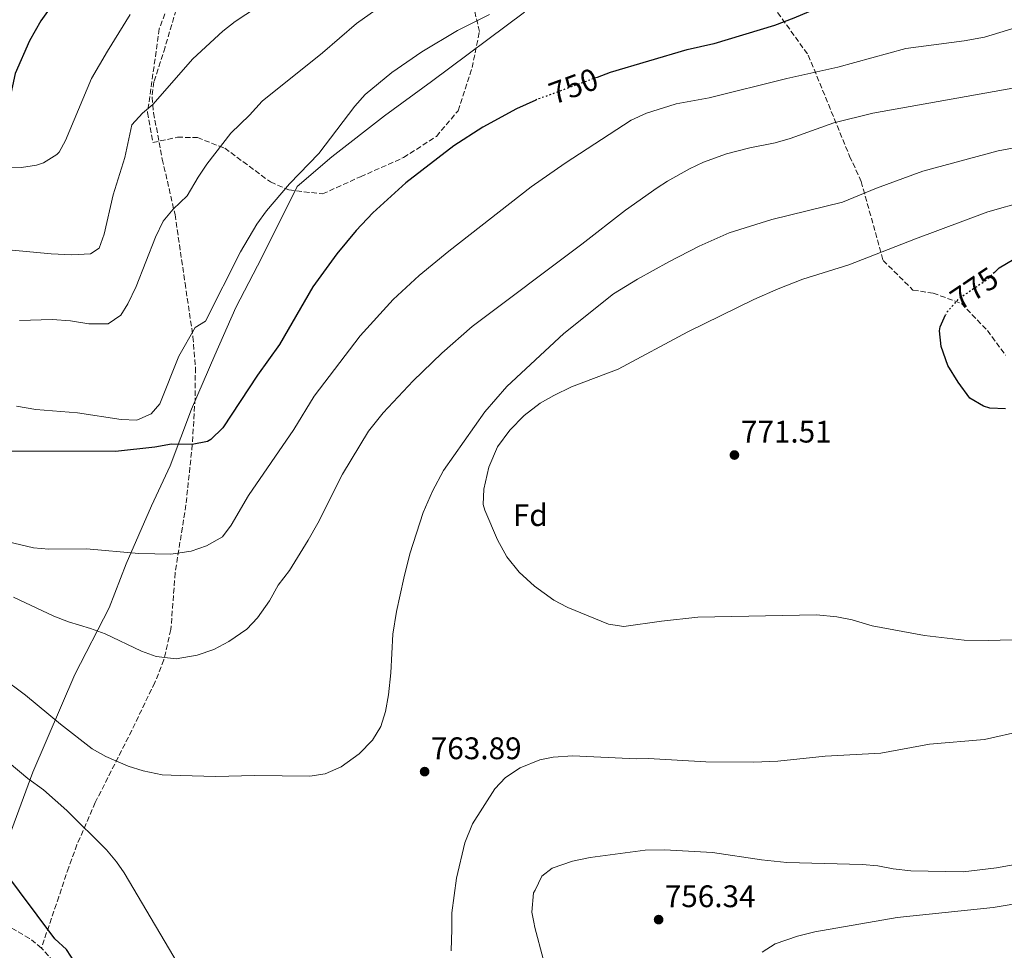
# Model space of a CAD drawing. Units: metres. Extents: x 542909 to 546136, y 4719313 to 4721646.
# Drawn here: x 543932 to 544249, y 4719883 to 4720182 of the extents above; entities that cross this region are included whole.
import ezdxf
from ezdxf.enums import TextEntityAlignment as Align

# ---------------------------------------------------------------- set-up
doc = ezdxf.new("R2010")
doc.units = ezdxf.units.M
doc.header["$MEASUREMENT"] = 0
doc.linetypes.add('DGN Style 3', pattern=[2.435891, 1.739922, -0.695969])
doc.linetypes.add('DGN Style 5', pattern=[1.217945, 0.521977, -0.695969])
for name, color, linetype, lineweight in [('Cota de curva de nivel directora', 7, 'Continuous', 0), ('Cota de punto acotado terreno', 7, 'Continuous', 0), ('Curva de nivel directora', 30, 'Continuous', 30), ('Curva de nivel directora no vista', 30, 'DGN Style 5', 30), ('Curva de nivel intermedia', 30, 'Continuous', 0), ('Etiqueta de zona arbolada', 92, 'Continuous', 0), ('Límite de Autonomía', 7, 'Continuous', 0), ('Punto acotado terreno (símbolo)', 7, 'Continuous', 0), ('Senda', 7, 'DGN Style 3', 0), ('Zona arbolada', 92, 'DGN Style 3', 0)]:
    doc.layers.add(name, color=color, linetype=linetype, lineweight=lineweight)
doc.styles.add('Style-Arial', font='arial.ttf')

# ---------------------------------------------------------------- blocks, each defined once
blk = doc.blocks.new('*U6')
at = {"layer": 'Zona arbolada', "color": 92, "linetype": 'DGN Style 3', "lineweight": 0}
for points in [[(543983.97, 4720197.35, 731.04), (543977.13, 4720178.79, 732.42), (543973.33, 4720151.91, 735.18), (543975.05, 4720142.23, 737.46), (543982.97, 4720143.99, 739.11), (543989.37, 4720143.83, 740.1), (543998.13, 4720140.47, 741.36), (544012.85, 4720129.59, 745.02), (544018.77, 4720127.03, 746.07), (544029.53, 4720125.75, 748.05), (544041.73, 4720131.27, 748.53), (544055.61, 4720137.43, 748.23), (544066.13, 4720144.23, 747.93), (544073.09, 4720152.47, 747.72), (544077.61, 4720166.31, 746.91), (544079.97, 4720177.91, 745.41), (544078.09, 4720185.91, 743.49)], [(544170.09, 4720191.91, 748.02), (544185.61, 4720170.31, 754.68), (544198.89, 4720137.91, 762.09), (544202.61, 4720129.75, 763.89), (544209.65, 4720104.39, 769.98), (544219.25, 4720094.87, 772.29), (544225.73, 4720093.91, 773.91), (544234.81, 4720090.55, 775.11), (544243.17, 4720081.9, 775.98), (544248.93, 4720073.98, 776.07)]]:
    blk.add_polyline3d(points, dxfattribs=at)
blk = doc.blocks.new('5PATER')
at = {"layer": 'Punto acotado terreno (símbolo)', "linetype": 'Continuous', "lineweight": 0}
h = blk.add_hatch(color=51, dxfattribs=at)
edge = h.paths.add_edge_path()
edge.add_ellipse((0, 0), major_axis=(-0.11, -0.111), ratio=0.999422, start_angle=0, end_angle=360)

msp = doc.modelspace()

# ---------------------------------------------------------------- linework, layer by layer
at = {"layer": 'Curva de nivel directora', "color": 30, "linetype": 'Continuous', "lineweight": 30, "flags": 128}
for points, elevation in [([(544269.36, 4720212.27), (544244.77, 4720204.37), (544240.05, 4720202.71), (544228.63, 4720197.56), (544217.04, 4720195.27), (544198.24, 4720189.54), (544181.01, 4720182.15), (544174.81, 4720179.83), (544155.29, 4720173.91)], 750), ([(543946.29, 4720191.51), (543939.09, 4720181.35), (543935.41, 4720174.95), (543930.85, 4720164.47), (543928.53, 4720154.07), (543927.25, 4720151.11), (543924.74, 4720149.69), (543919.97, 4720151.19), (543914.41, 4720153.51), (543908.01, 4720155.19), (543902.52, 4720156.2), (543892.25, 4720157.43), (543861.29, 4720159.03), (543849.17, 4720159.35), (543821.61, 4720159.28), (543804.77, 4720159.76), (543792.44, 4720159.61), (543762.04, 4720161.92), (543736.89, 4720159.52), (543725.81, 4720157.2), (543711.09, 4720154.76), (543706.08, 4720152.54), (543700.675, 4720147.902)], 725), ([(544155.29, 4720173.91), (544146.65, 4720172.07), (544146.62, 4720172.06), (544121.93, 4720164.71), (544117.74, 4720163.17)], 750), ([(544098.44, 4720156.06), (544098.07, 4720155.92), (544091.84, 4720153.11), (544081.04, 4720147.23), (544071.77, 4720141.19), (544056.29, 4720129.35), (544045.73, 4720119.67), (544040.37, 4720113.99), (544034.14, 4720106.51), (544026.41, 4720095.91), (544015.76, 4720077.44), (544008.69, 4720067.51), (543997.49, 4720050.63), (543993.65, 4720046.87), (543992.59, 4720046.3), (543987.72, 4720045.24), (543981.01, 4720045.43), (543975.65, 4720044.39), (543963.01, 4720043), (543923.77, 4720043.19)], 750), ([(544245.41, 4720100.53), (544246.97, 4720102.06), (544251.69, 4720104.86)], 775), ([(544248.93, 4720056.78), (544243.95, 4720056.97), (544241.85, 4720057.58), (544237.53, 4720060.19), (544233.81, 4720065.3), (544230.41, 4720070.71), (544228.33, 4720076.79), (544227.8, 4720081.79), (544228.01, 4720083.03), (544229.72, 4720086.96)], 775), ([(543957.01, 4719868.15), (543947.33, 4719883.11), (543943.53, 4719886.55), (543909.69, 4719931.67)], 775)]:
    msp.add_lwpolyline(points, dxfattribs=dict(at, elevation=elevation))
at = {"layer": 'Curva de nivel directora no vista', "color": 30, "linetype": 'DGN Style 5', "lineweight": 30, "flags": 128}
for points, elevation in [([(544117.74, 4720163.17), (544098.44, 4720156.06)], 750), ([(544245.41, 4720100.53), (544242.89, 4720098.06), (544233.81, 4720091.99), (544230, 4720087.6), (544229.72, 4720086.96)], 775)]:
    msp.add_lwpolyline(points, dxfattribs=dict(at, elevation=elevation))
at = {"layer": 'Curva de nivel intermedia', "color": 30, "linetype": 'Continuous', "lineweight": 0, "flags": 128}
for points, elevation in [([(543929.89, 4720107.75), (543942.37, 4720106.47), (543949.01, 4720106.15), (543955.01, 4720106.47), (543957.81, 4720108.39), (543959.45, 4720112.79), (543962.33, 4720125.43), (543966.09, 4720137.51), (543968.33, 4720147.99), (543971.73, 4720151.65), (543975.02, 4720154.45), (543987.93, 4720169.19), (543997.53, 4720177.99), (544001.46, 4720181.09), (544011.73, 4720187.91)], 735), ([(543932.21, 4720085.11), (543942.69, 4720085.43), (543948.61, 4720085.03), (543954.53, 4720083.99), (543960.73, 4720084.07), (543964.77, 4720086.79), (543966.97, 4720090.47), (543969.73, 4720096.07), (543975.89, 4720111.91), (543978.33, 4720117.03), (543981.59, 4720120.83), (543986.13, 4720125.19), (543989.57, 4720131.19), (543992.37, 4720135.33), (544000.15, 4720145.26), (544006.09, 4720151.03), (544010.13, 4720155.59), (544029.56, 4720171.02), (544040.49, 4720180.47), (544050.37, 4720187.43)], 740), ([(543927.57, 4720134.15), (543932.81, 4720134.23), (543937.72, 4720135.04), (543939.97, 4720135.75), (543944.25, 4720138.38), (543944.93, 4720139.19), (543947.01, 4720142.87), (543955.37, 4720162.79), (543960.43, 4720171.65), (543967.81, 4720183.35)], 730), ([(543977.25, 4720058.39), (543983.37, 4720073.67), (543988.65, 4720082.87), (543991.97, 4720084.95), (544003.21, 4720107.11), (544008.43, 4720116.03), (544011.61, 4720120.31), (544018.98, 4720129), (544028.41, 4720138.79), (544039.93, 4720153.91), (544043.25, 4720157.65), (544051.86, 4720164.71), (544061.51, 4720171.44), (544072.93, 4720178.23), (544083.15, 4720183.38)], 745), ([(544252.03, 4720179.06), (544242.21, 4720176.15), (544235.65, 4720174.95), (544216.93, 4720172.47), (544195.13, 4720166.47), (544178.69, 4720162.87), (544153.79, 4720156.62), (544143.18, 4720154.72), (544142.86, 4720154.61), (544133.65, 4720151.67), (544128.73, 4720149.43), (544107.53, 4720135.59), (544096.61, 4720127.99), (544070.13, 4720107.43), (544060.64, 4720099.58), (544052.25, 4720091.83), (544041.61, 4720080.15), (544026.89, 4720060.79), (544020.38, 4720050.15), (544005.73, 4720028.87), (544000.25, 4720019.43), (543997.41, 4720015.59), (543992.29, 4720012.71), (543987.37, 4720011.03), (543980.85, 4720010.08), (543970.55, 4720010.32), (543953.77, 4720011.75), (543941.67, 4720011.68), (543936.69, 4720012.15), (543908.15, 4720018.81)], 755), ([(543930.32, 4719996.26), (543943.29, 4719990.15), (543947.94, 4719988.32), (543955.01, 4719986.23), (543959.69, 4719984.49), (543971.45, 4719978.87), (543976.16, 4719977.21), (543982.53, 4719976.48), (543989.24, 4719977.59), (543994.61, 4719979.51), (543999.49, 4719982.07), (544005.21, 4719985.99), (544008.64, 4719989.63), (544012.48, 4719995.07), (544015.33, 4720000.07), (544018.97, 4720004.79), (544024.99, 4720014.59), (544028.05, 4720019.99), (544035.97, 4720035.75), (544044.35, 4720049.56), (544049.09, 4720055.51), (544058.68, 4720065.71), (544067.93, 4720074.63), (544077.68, 4720083.21), (544112.88, 4720109.64), (544126.89, 4720120.55), (544137.08, 4720127.75), (544140.37, 4720129.91), (544147.41, 4720133.83), (544151.94, 4720135.96), (544159.36, 4720138.62), (544166.83, 4720140.54), (544174.93, 4720142.15), (544179.74, 4720143.52), (544193.81, 4720148.63), (544206.35, 4720151.73), (544254.33, 4720160.31)], 760), ([(544081.73, 4720055.75), (544088.72, 4720063.94), (544107.03, 4720080.99), (544123.01, 4720093.67), (544130.76, 4720098.37), (544140.8, 4720103.98), (544150.53, 4720108.95), (544160.21, 4720113.27), (544173.86, 4720117.59), (544196.65, 4720123.11), (544207.55, 4720127.65), (544222.43, 4720133.02), (544246.65, 4720139.59), (544258.14, 4720141.79)], 765), ([(544243.37, 4719982.3), (544235.65, 4719982.46), (544222.9, 4719983.96), (544206.17, 4719987.03), (544199.73, 4719988.95), (544194.83, 4719989.92), (544188.22, 4719990.63), (544150.1, 4719989.82), (544138.45, 4719988.58), (544126.33, 4719986.87), (544121.39, 4719987.6), (544108.33, 4719992.95), (544108.1, 4719993.07), (544103.92, 4719995.3), (544097.61, 4719999.79), (544092.68, 4720004.28), (544088.73, 4720009.24), (544085.81, 4720014.63), (544081.69, 4720024.17), (544081.21, 4720025.99), (544081.42, 4720030.99), (544082.97, 4720037.99), (544085.77, 4720044.55), (544089.69, 4720049.91), (544094.37, 4720054.63), (544099.49, 4720058.55), (544103.82, 4720061.05), (544109.58, 4720063.8), (544124.55, 4720069.53), (544146.96, 4720081.52), (544168.15, 4720091.85), (544175.92, 4720095.32), (544183.89, 4720098.4), (544198.69, 4720102.95), (544220.08, 4720111.39), (544243.3, 4720120.01), (544255.37, 4720123.42)], 770), ([(543926.12, 4719970.77), (543934.13, 4719964.79), (543945.41, 4719955.43), (543955.57, 4719947.59), (543959.92, 4719945.14), (543967.17, 4719941.99), (543971.95, 4719940.53), (543978.04, 4719939.25), (543983.8, 4719938.97), (543995.29, 4719938.71), (544007.73, 4719938.95), (544025.49, 4719938.79), (544030.43, 4719939.54), (544035.57, 4719941.75), (544041.37, 4719945.91), (544045.65, 4719950.39), (544048.33, 4719954.71), (544049.75, 4719959.5), (544050.77, 4719964.9), (544051.51, 4719971.93), (544052.12, 4719984.33), (544053.32, 4719991.71), (544055.65, 4720002.39), (544057.61, 4720010.15), (544061.89, 4720023.43), (544064.85, 4720030.31), (544068.45, 4720036.95), (544081.73, 4720055.75)], 765), ([(543931.25, 4720057.65), (543937.46, 4720056.52), (543950.86, 4720055.49), (543964.89, 4720053.35), (543969.89, 4720053.11), (543974.48, 4720055.1), (543977.25, 4720058.39)], 745), ([(544270.46, 4719983.12), (544243.37, 4719982.3)], 770), ([(544266.84, 4719956.11), (544242.18, 4719950.55), (544224.51, 4719949.05), (544208.96, 4719946.22), (544191.01, 4719945.19), (544175.85, 4719943.59), (544168.09, 4719943.27), (544152.69, 4719943.43), (544134.33, 4719944.47), (544130.37, 4719944.34), (544110.01, 4719945.27), (544103.61, 4719944.9), (544099.42, 4719943.98), (544093.08, 4719941.43), (544088.39, 4719938.31), (544084.93, 4719934.71), (544077.7, 4719923.48), (544075.29, 4719917.37), (544072.57, 4719905.99), (544071.13, 4719894.87), (544071.13, 4719889.67), (544070.92, 4719882.74)], 765), ([(543925.43, 4719945.85), (543934.92, 4719938.08), (543939.93, 4719934.39), (543947.43, 4719927.8), (543960.13, 4719915.1), (543963.39, 4719911.31), (543965.89, 4719907.75), (543985.93, 4719873.67)], 770), ([(544139.45, 4719915.14), (544133.25, 4719915.01), (544115.57, 4719912.63), (544109.89, 4719911.51), (544103.29, 4719909.27), (544100.05, 4719906.63), (544097.82, 4719902.16), (544097.37, 4719901.27), (544096.84, 4719895.07), (544097.42, 4719891.86), (544097.73, 4719890.15), (544100.41, 4719880.15), (544103.56, 4719874.26), (544106.53, 4719870.23), (544112.93, 4719858.55), (544113.97, 4719856.05), (544115.17, 4719851.19), (544117.25, 4719838.15), (544117.237, 4719836.56), (544117.17, 4719827.99), (544114.29, 4719817.27), (544112.25, 4719812.07)], 760), ([(544279.48, 4719915.3), (544246.07, 4719909.39), (544235.41, 4719908.06), (544218.54, 4719908.33), (544212.83, 4719908.98), (544207.93, 4719909.98), (544202.93, 4719910.38), (544178.67, 4719911.04), (544170.56, 4719911.87), (544154.83, 4719914.22), (544139.45, 4719915.14)], 760), ([(544170.77, 4719882.23), (544174.96, 4719884.91), (544182.19, 4719887.41), (544187.7, 4719888.82), (544214.19, 4719893.42), (544244.98, 4719896.63), (544267.27, 4719900.32)], 755)]:
    msp.add_lwpolyline(points, dxfattribs=dict(at, elevation=elevation))
at = {"layer": 'Límite de Autonomía', "color": 7, "linetype": 'Continuous', "lineweight": 0}
msp.add_polyline3d([(544094.41, 4720184.08, 745.62), (544064.61, 4720161.85, 746.57), (544049.46, 4720150.86, 746.51), (544032.52, 4720137.72, 745.7), (544021.43, 4720128.12, 745.46), (544010.04, 4720105.3, 746.33), (544001.73, 4720089.33, 746.36), (543994.94, 4720073.99, 746.8), (543987.51, 4720056.62, 747.81), (543980.58, 4720038.49, 750.93), (543974.57, 4720025.56, 752.73), (543966.49, 4720006.92, 755.74), (543960.98, 4719992.85, 758.52), (543949.98, 4719971.43, 762.45), (543936.53, 4719940.11, 769.36), (543923.95, 4719906.38, 775.22)], dxfattribs=at)
at = {"layer": 'Senda', "color": 7, "linetype": 'DGN Style 3', "lineweight": 0}
for points in [[(543983.89, 4720189.51, 731.84), (543978.97, 4720172.87, 733.13), (543975.37, 4720161.75, 734.48), (543974.78, 4720156.82, 735.16), (543975.28, 4720151.84, 735.85), (543978.09, 4720136.95, 737.36), (543982.17, 4720119.11, 740), (543985.41, 4720097.09, 743.33), (543987.93, 4720079.91, 745.16), (543988.72, 4720069.97, 746.15), (543988.61, 4720060.07, 747.23), (543987.72, 4720045.24, 749.35), (543985.69, 4720025.91, 752.78), (543982.21, 4720004.07, 756.56), (543980.85, 4719985.83, 758.66), (543978.59, 4719976.18, 760.1), (543975.73, 4719968.87, 761.3), (543967.21, 4719951.35, 764.48), (543956.55, 4719930.28, 768.9), (543950.68, 4719916.77, 771.58), (543948.01, 4719909.51, 772.88), (543944.83, 4719900.07, 774.13), (543939.27, 4719883.58, 775.35)], [(543939.27, 4719883.58, 775.35), (543935.45, 4719886.68, 775.4), (543927.25, 4719891.35, 775.68), (543913.89, 4719899.83, 775.83), (543909.88, 4719902.82, 776), (543903.01, 4719909.51, 776.4), (543879.29, 4719935.75, 776.94), (543875.74, 4719939.24, 777.06), (543870.73, 4719942.95, 777.21), (543866.14, 4719944.98, 777.37), (543854.87, 4719947.23, 777.81), (543826.17, 4719950.79, 779.67), (543803.37, 4719955.19, 781.53), (543798.46, 4719955.81, 782.16), (543788.63, 4719956.62, 783.95), (543772.09, 4719957.11, 787.65), (543767.13, 4719957.47, 788.43), (543762.29, 4719957.91, 788.73), (543756.57, 4719958.71, 788.64), (543748.85, 4719961.08, 788.24), (543742.41, 4719962.56, 787.41)], [(543959.32, 4719742.63, 772.59), (543964.81, 4719764.71, 773.79), (543970.85, 4719780.47, 775.2), (543972.37, 4719785.26, 775.59), (543974.77, 4719796.63, 776.22), (543977.35, 4719806.24, 777.12), (543978.24, 4719812.58, 777.32), (543978.31, 4719817.57, 777.42), (543977.61, 4719822.85, 777.45), (543975.53, 4719831.9, 777.37), (543974.65, 4719834.39, 777.33), (543971.01, 4719842.23, 777.63), (543968.45, 4719848.07, 777.42), (543956.07, 4719864.63, 776.79), (543939.27, 4719883.58, 775.35)]]:
    msp.add_polyline3d(points, dxfattribs=at)
at = {"layer": 'Zona arbolada', "color": 92, "linetype": 'DGN Style 3', "lineweight": 0}
for points in [[(543983.97, 4720197.35, 731.04), (543977.13, 4720178.79, 732.42), (543973.33, 4720151.91, 735.18), (543975.05, 4720142.23, 737.46), (543982.97, 4720143.99, 739.11), (543989.37, 4720143.83, 740.1), (543998.13, 4720140.47, 741.36), (544012.85, 4720129.59, 745.02), (544018.77, 4720127.03, 746.07), (544029.53, 4720125.75, 748.05), (544041.73, 4720131.27, 748.53), (544055.61, 4720137.43, 748.23), (544066.13, 4720144.23, 747.93), (544073.09, 4720152.47, 747.72), (544077.61, 4720166.31, 746.91), (544079.97, 4720177.91, 745.41), (544078.09, 4720185.91, 743.49)], [(544170.09, 4720191.91, 748.02), (544185.61, 4720170.31, 754.68), (544198.89, 4720137.91, 762.09), (544202.61, 4720129.75, 763.89), (544209.65, 4720104.39, 769.98), (544219.25, 4720094.87, 772.29), (544225.73, 4720093.91, 773.91), (544234.81, 4720090.55, 775.11), (544243.17, 4720081.9, 775.98), (544248.93, 4720073.98, 776.07)]]:
    msp.add_polyline3d(points, dxfattribs=at)

# ---------------------------------------------------------------- block references
at = {"layer": 'Punto acotado terreno (símbolo)', "color": 7, "linetype": 'Continuous', "lineweight": 0, "xscale": 10, "yscale": 10, "zscale": 10}
for p in [(544161.89, 4720041.91, 771.51), (544062.37, 4719940.23, 763.89), (544137.53, 4719892.71, 756.34)]:
    msp.add_blockref('5PATER', p, dxfattribs=at)
at = {"layer": 'Zona arbolada', "color": 92, "linetype": 'DGN Style 3', "lineweight": 0}
msp.add_blockref('*U6', (0, 0), dxfattribs=at)

# ---------------------------------------------------------------- texts
at = {"layer": 'Cota de curva de nivel directora', "color": 7, "linetype": 'Continuous', "lineweight": 0, "style": 'Style-Arial'}
for s, rotation, p in [('750', 20.2095, (544110.183, 4720160.385, 750)), ('775', 33.8064, (544238.913, 4720095.4, 775))]:
    msp.add_text(s, height=7, rotation=rotation, dxfattribs=at).set_placement(p, align=Align.MIDDLE_CENTER)
at = {"layer": 'Cota de punto acotado terreno', "color": 7, "linetype": 'Continuous', "lineweight": 0, "style": 'Style-Arial'}
for s, p in [('771.51', (544163.97, 4720045.91, 771.51)), ('763.89', (544064.35, 4719944.23, 763.89)), ('756.34', (544139.51, 4719896.71, 756.34))]:
    msp.add_text(s, height=7, dxfattribs=at).set_placement(p)
at = {"layer": 'Etiqueta de zona arbolada', "color": 92, "linetype": 'Continuous', "lineweight": 0, "style": 'Style-Arial'}
msp.add_text('Fd', height=7, dxfattribs=at).set_placement((544096.297, 4720022.62, 770.26), align=Align.MIDDLE_CENTER)

doc.saveas('drawing.dxf')
